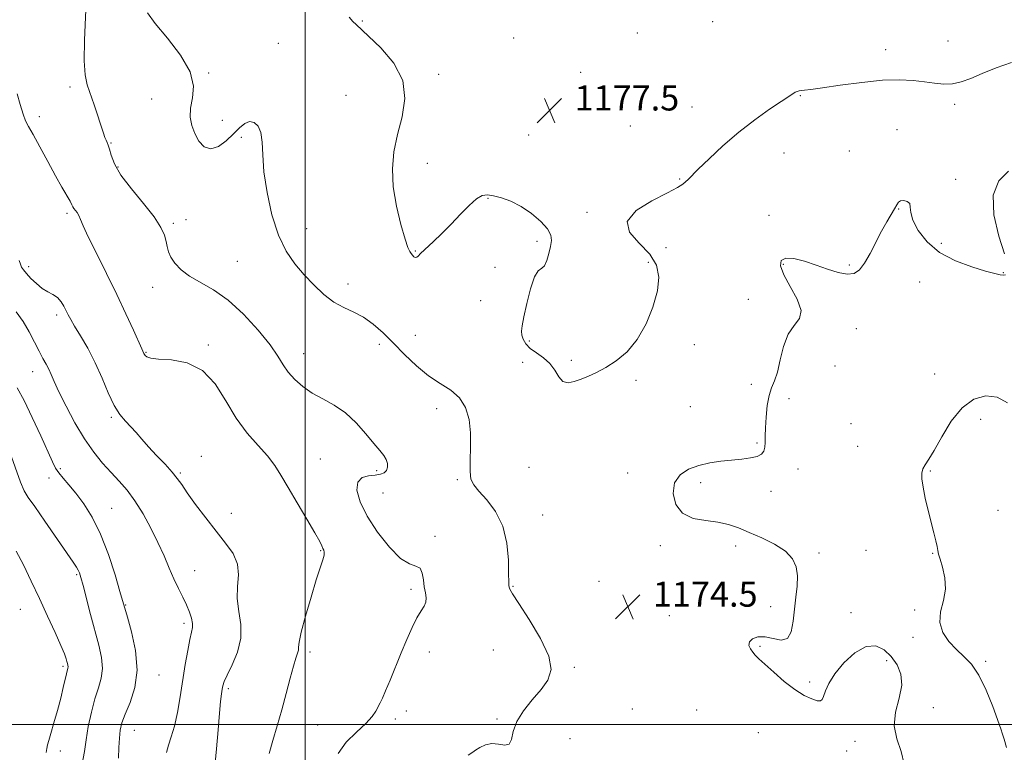
# Model space of a CAD drawing. Extents: x 2059800 to 2062700, y 297300 to 300200.
# Drawn here: x 2061409 to 2061723, y 298491 to 298725 of the extents above; entities that cross this region are included whole.
import ezdxf

# ---------------------------------------------------------------- set-up
doc = ezdxf.new("R2010")
doc.units = 0
doc.header["$MEASUREMENT"] = 0
for name, color, linetype, lineweight in [('CONTOUR INDEX', 41, 'Continuous', 13), ('CONTOUR INTERMEDIATE', 44, 'Continuous', 0), ('GRID LINE', 7, 'Continuous', 0), ('SPOT ELEVATION', 7, 'Continuous', 0), ('SPOT ELEVATION DTM', 2, 'Continuous', 13)]:
    doc.layers.add(name, color=color, linetype=linetype, lineweight=lineweight)
doc.styles.add('Style-WORKING', font='WORKING.shx')

# ---------------------------------------------------------------- blocks, each defined once
blk = doc.blocks.new('SPOT')
at = {"layer": 'SPOT ELEVATION'}
for p, q in [((-3.91, -3.91), (3.82, 3.81)), ((-1.65, 3.77), (1.72, -3.93))]:
    blk.add_line(p, q, dxfattribs=at)

msp = doc.modelspace()

# ---------------------------------------------------------------- linework, layer by layer
at = {"layer": 'CONTOUR INDEX', "flags": 128}
for points, elevation in [([(2061408.239, 298701.044), (2061409.176, 298697.566), (2061410.122, 298694.523), (2061410.949, 298692.436), (2061411.909, 298690.615), (2061413.344, 298688.066), (2061415.469, 298684.12), (2061417.979, 298679.398), (2061420.44, 298674.844), (2061422.487, 298671.222), (2061425.107, 298666.784), (2061425.71, 298665.679), (2061426.046, 298665.009), (2061426.346, 298664.495), (2061427.332, 298663.149), (2061427.887, 298662.216), (2061428.441, 298660.976), (2061429.318, 298658.92), (2061430.925, 298655.445), (2061433.515, 298650.192), (2061436.716, 298643.781), (2061440.005, 298637.075), (2061442.924, 298630.864), (2061445.286, 298625.645), (2061447.939, 298619.699), (2061448.643, 298618.212), (2061448.802, 298617.932), (2061449.065, 298617.595), (2061449.575, 298617.196), (2061450.809, 298616.799), (2061453.329, 298616.482), (2061457.44, 298616.179), (2061462.42, 298615.239), (2061467.293, 298612.866), (2061471.324, 298608.575), (2061474.752, 298603.129), (2061478.06, 298597.602), (2061481.578, 298592.859), (2061485.045, 298588.917), (2061488.045, 298585.583), (2061490.331, 298582.599), (2061492.319, 298579.454), (2061494.593, 298575.571), (2061497.521, 298570.649), (2061500.615, 298565.477), (2061503.176, 298561.118), (2061504.691, 298558.361), (2061505.396, 298556.896), (2061505.716, 298556.136), (2061505.98, 298555.561), (2061506.15, 298554.898), (2061506.092, 298553.941), (2061505.687, 298552.44), (2061504.872, 298549.967), (2061503.601, 298546.053), (2061501.908, 298540.543), (2061500.158, 298534.531), (2061498.799, 298529.428), (2061498.144, 298526.272), (2061497.961, 298524.629), (2061497.884, 298523.694), (2061497.608, 298522.718), (2061497.076, 298521.18), (2061496.292, 298518.613), (2061495.268, 298514.721), (2061494.035, 298509.89), (2061492.631, 298504.678), (2061491.124, 298499.583), (2061489.697, 298494.864), (2061488.562, 298490.723)], 1170), ([(2061407.931, 298555.261), (2061410.224, 298550.833), (2061412.722, 298545.714), (2061415.343, 298540.168), (2061417.974, 298534.518), (2061420.359, 298529.312), (2061422.208, 298525.155), (2061423.324, 298522.468), (2061423.878, 298520.934), (2061424.135, 298520.051), (2061424.311, 298519.397), (2061424.43, 298518.861), (2061424.47, 298518.41), (2061424.409, 298517.974), (2061423.954, 298516.188), (2061422.95, 298511.759), (2061422.134, 298508.437), (2061421.083, 298504.501), (2061419.967, 298500.517), (2061419.001, 298497.164), (2061418.345, 298494.925), (2061417.946, 298493.498), (2061417.697, 298492.382), (2061417.451, 298491.059)], 1160)]:
    msp.add_lwpolyline(points, dxfattribs=dict(at, elevation=elevation))
at = {"layer": 'CONTOUR INTERMEDIATE', "flags": 128}
for points, elevation in [([(2061430.342, 298732.791), (2061429.687, 298718.162), (2061429.576, 298711.558), (2061429.881, 298707.021), (2061430.573, 298703.868), (2061432.754, 298697.508), (2061435.747, 298688.464), (2061436.24, 298687.083), (2061436.603, 298686.197), (2061436.936, 298685.483), (2061437.279, 298684.644), (2061437.657, 298683.385), (2061438.174, 298681.45), (2061439.233, 298678.724), (2061441.316, 298675.127), (2061444.66, 298670.706), (2061448.521, 298666.021), (2061451.913, 298661.757), (2061454.084, 298658.439), (2061455.226, 298655.944), (2061455.767, 298653.986), (2061456.106, 298652.298), (2061456.519, 298650.681), (2061457.258, 298648.956), (2061458.542, 298646.998), (2061460.487, 298644.914), (2061463.179, 298642.865), (2061470.817, 298638.553), (2061475.475, 298635.278), (2061480.399, 298630.752), (2061485.057, 298625.672), (2061488.841, 298620.985), (2061491.36, 298617.4), (2061493.078, 298614.678), (2061494.674, 298612.34), (2061496.708, 298610.011), (2061499.253, 298607.727), (2061502.262, 298605.626), (2061505.663, 298603.754), (2061509.278, 298601.79), (2061512.902, 298599.32), (2061516.337, 298596.107), (2061519.405, 298592.626), (2061521.937, 298589.529), (2061523.807, 298587.298), (2061525.082, 298585.73), (2061525.871, 298584.455), (2061526.27, 298583.186), (2061526.297, 298581.974), (2061525.954, 298580.959), (2061525.23, 298580.242), (2061524.07, 298579.783), (2061522.405, 298579.506), (2061520.281, 298579.273), (2061518.204, 298578.682), (2061516.791, 298577.268), (2061516.553, 298574.677), (2061517.566, 298571.001), (2061519.795, 298566.445), (2061523.097, 298561.335), (2061526.889, 298556.504), (2061530.48, 298552.908), (2061533.307, 298551.158), (2061535.334, 298550.491), (2061536.654, 298549.796), (2061537.386, 298548.238), (2061537.758, 298546.074), (2061538.024, 298543.835), (2061538.357, 298541.943), (2061538.605, 298540.384), (2061538.535, 298539.039), (2061537.972, 298537.747), (2061536.973, 298536.185), (2061535.653, 298533.992), (2061534.116, 298530.911), (2061532.425, 298527.091), (2061530.632, 298522.789), (2061527.103, 298514.095), (2061525.681, 298510.677), (2061524.653, 298508.386), (2061523.905, 298506.882), (2061522.534, 298504.254), (2061521.362, 298502.506), (2061519.375, 298500.292), (2061516.409, 298497.538), (2061513.165, 298494.321), (2061510.56, 298490.757)], 1172), ([(2061449.76, 298726.79), (2061452.258, 298723.433), (2061456.121, 298718.735), (2061460.285, 298713.32), (2061463.38, 298708.019), (2061464.44, 298703.491), (2061464.119, 298699.708), (2061463.476, 298696.467), (2061463.372, 298693.583), (2061463.875, 298690.928), (2061464.853, 298688.392), (2061466.2, 298685.976), (2061467.903, 298684.135), (2061469.975, 298683.436), (2061472.378, 298684.24), (2061474.881, 298686.069), (2061477.202, 298688.24), (2061479.136, 298690.149), (2061480.773, 298691.521), (2061482.278, 298692.161), (2061483.752, 298691.908), (2061485.043, 298690.738), (2061485.936, 298688.663), (2061486.319, 298685.659), (2061486.508, 298681.566), (2061486.924, 298676.188), (2061487.904, 298669.537), (2061489.457, 298662.446), (2061491.507, 298655.954), (2061493.974, 298650.836), (2061496.756, 298646.82), (2061499.746, 298643.369), (2061502.847, 298640.08), (2061506.01, 298637.08), (2061509.196, 298634.631), (2061512.373, 298632.867), (2061515.524, 298631.422), (2061518.64, 298629.802), (2061521.728, 298627.609), (2061524.878, 298624.829), (2061528.197, 298621.544), (2061531.758, 298617.897), (2061535.496, 298614.265), (2061539.31, 298611.091), (2061543.066, 298608.642), (2061546.488, 298606.508), (2061549.263, 298604.108), (2061551.161, 298600.986), (2061552.268, 298597.199), (2061552.748, 298592.926), (2061552.787, 298588.409), (2061552.643, 298584.129), (2061552.592, 298580.629), (2061552.9, 298578.235), (2061553.784, 298576.414), (2061555.451, 298574.415), (2061557.951, 298571.614), (2061560.714, 298567.879), (2061563.013, 298563.202), (2061564.309, 298557.744), (2061564.807, 298552.35), (2061564.902, 298548.031), (2061564.926, 298545.51), (2061564.969, 298544.342), (2061565.06, 298543.793), (2061565.311, 298543.127), (2061566.161, 298541.614), (2061568.13, 298538.524), (2061571.433, 298533.471), (2061575.072, 298527.444), (2061577.74, 298521.78), (2061578.443, 298517.472), (2061577.424, 298514.155), (2061575.237, 298511.127), (2061572.446, 298507.837), (2061569.661, 298504.359), (2061567.503, 298500.921), (2061566.373, 298497.774), (2061565.791, 298495.259), (2061565.057, 298493.736), (2061563.642, 298493.389), (2061561.696, 298493.68), (2061559.543, 298493.888), (2061557.478, 298493.482), (2061555.697, 298492.664), (2061554.369, 298491.822), (2061553.451, 298491.175), (2061552.047, 298490.266)], 1174), ([(2061514.054, 298725.463), (2061515.22, 298724.115), (2061516.263, 298723.062), (2061520.264, 298719.432), (2061524.152, 298715.702), (2061528.285, 298710.822), (2061531.202, 298705.273), (2061531.863, 298699.482), (2061530.917, 298693.668), (2061529.435, 298687.997), (2061528.325, 298682.556), (2061527.853, 298677.115), (2061528.122, 298671.362), (2061529.141, 298665.194), (2061530.547, 298659.337), (2061531.88, 298654.728), (2061532.79, 298652.018), (2061533.361, 298650.733), (2061533.784, 298650.118), (2061534.216, 298649.568), (2061534.676, 298649.095), (2061535.146, 298648.861), (2061535.61, 298648.974), (2061536.046, 298649.318), (2061536.806, 298650.098), (2061540.847, 298653.858), (2061543.593, 298656.491), (2061546.614, 298659.513), (2061549.595, 298662.636), (2061552.332, 298665.46), (2061554.653, 298667.558), (2061556.486, 298668.625), (2061558.158, 298668.838), (2061560.095, 298668.499), (2061562.617, 298667.833), (2061565.625, 298666.759), (2061568.912, 298665.124), (2061572.233, 298662.869), (2061575.184, 298660.329), (2061577.324, 298657.936), (2061578.35, 298655.99), (2061578.511, 298654.255), (2061578.194, 298652.362), (2061577.716, 298650.097), (2061577.116, 298647.858), (2061576.362, 298646.199), (2061575.435, 298645.392), (2061574.354, 298644.586), (2061573.153, 298642.65), (2061571.887, 298638.865), (2061570.701, 298634.166), (2061569.764, 298629.904), (2061569.207, 298627.089), (2061569.014, 298625.388), (2061569.133, 298624.131), (2061569.545, 298622.778), (2061570.367, 298621.308), (2061571.754, 298619.833), (2061573.757, 298618.41), (2061576.017, 298616.891), (2061578.078, 298615.077), (2061579.617, 298612.895), (2061580.861, 298610.786), (2061582.175, 298609.316), (2061583.842, 298608.894), (2061585.833, 298609.287), (2061588.038, 298610.1), (2061590.385, 298611.037), (2061592.956, 298612.19), (2061595.871, 298613.744), (2061599.177, 298615.89), (2061602.629, 298618.819), (2061605.909, 298622.727), (2061608.726, 298627.659), (2061610.91, 298633.059), (2061612.315, 298638.221), (2061612.782, 298642.612), (2061612.075, 298646.391), (2061609.945, 298649.885), (2061606.515, 298653.367), (2061603.413, 298656.871), (2061602.642, 298660.371), (2061605.507, 298663.8), (2061610.52, 298666.913), (2061615.494, 298669.419), (2061618.723, 298671.126), (2061620.431, 298672.216), (2061621.324, 298672.967), (2061622.077, 298673.694), (2061625.356, 298676.962), (2061628.775, 298680.314), (2061633.215, 298684.472), (2061638.23, 298688.806), (2061643.354, 298692.758), (2061648.056, 298696.075), (2061655.509, 298701.048), (2061656.269, 298701.507), (2061656.863, 298701.788), (2061657.463, 298701.969), (2061658.179, 298702.087), (2061659.225, 298702.194), (2061661.22, 298702.421), (2061664.889, 298702.913), (2061670.616, 298703.738), (2061677.444, 298704.648), (2061684.075, 298705.316), (2061689.495, 298705.5), (2061693.81, 298705.288), (2061697.404, 298704.857), (2061700.614, 298704.387), (2061703.579, 298704.087), (2061706.388, 298704.175), (2061709.171, 298704.814), (2061712.216, 298705.951), (2061715.854, 298707.481), (2061720.278, 298709.254), (2061725.147, 298710.956)], 1176), ([(2061722.896, 298649.967), (2061721.15, 298655.695), (2061719.58, 298662.449), (2061719.314, 298668.71), (2061721.11, 298673.295), (2061724.231, 298676.351)], 1174), ([(2061690.92, 298487.345), (2061690.016, 298491.432), (2061688.604, 298495.407), (2061687.766, 298499.528), (2061688.238, 298503.945), (2061689.379, 298508.402), (2061690.202, 298512.536), (2061689.942, 298516.071), (2061688.711, 298519.057), (2061686.842, 298521.629), (2061684.597, 298523.8), (2061681.961, 298525.092), (2061678.85, 298524.902), (2061675.289, 298522.88), (2061671.753, 298519.669), (2061668.826, 298516.163), (2061666.934, 298513.113), (2061665.879, 298510.701), (2061665.305, 298508.967), (2061664.866, 298507.928), (2061664.266, 298507.503), (2061663.221, 298507.588), (2061661.505, 298508.126), (2061659.13, 298509.241), (2061656.168, 298511.1), (2061652.768, 298513.739), (2061649.389, 298516.654), (2061646.569, 298519.207), (2061644.692, 298520.933), (2061643.53, 298522.062), (2061642.702, 298522.998), (2061641.946, 298524.059), (2061641.474, 298525.213), (2061641.62, 298526.342), (2061642.625, 298527.311), (2061644.373, 298527.919), (2061646.661, 298527.949), (2061649.247, 298527.369), (2061651.747, 298526.889), (2061653.74, 298527.404), (2061654.936, 298529.547), (2061655.565, 298532.895), (2061655.987, 298536.76), (2061656.465, 298540.557), (2061656.876, 298544.113), (2061656.996, 298547.357), (2061656.596, 298550.245), (2061655.402, 298552.834), (2061653.134, 298555.213), (2061649.677, 298557.44), (2061645.581, 298559.47), (2061641.563, 298561.233), (2061638.135, 298562.669), (2061634.99, 298563.759), (2061631.617, 298564.495), (2061627.701, 298564.974), (2061623.723, 298565.707), (2061620.36, 298567.307), (2061618.179, 298570.152), (2061617.311, 298573.661), (2061617.776, 298577.018), (2061619.526, 298579.574), (2061622.236, 298581.355), (2061625.513, 298582.556), (2061629.007, 298583.357), (2061632.542, 298583.887), (2061635.985, 298584.257), (2061639.191, 298584.58), (2061641.965, 298584.949), (2061644.101, 298585.456), (2061645.464, 298586.18), (2061646.2, 298587.149), (2061646.53, 298588.377), (2061646.655, 298589.91), (2061646.698, 298591.916), (2061646.767, 298594.595), (2061646.956, 298598.006), (2061647.319, 298601.652), (2061647.897, 298604.896), (2061648.704, 298607.343), (2061649.644, 298609.555), (2061650.595, 298612.338), (2061651.495, 298616.207), (2061652.542, 298620.528), (2061653.996, 298624.376), (2061655.921, 298627.128), (2061657.596, 298629.366), (2061658.102, 298631.97), (2061656.862, 298635.545), (2061654.648, 298639.594), (2061652.571, 298643.342), (2061651.555, 298646.151), (2061651.774, 298647.918), (2061653.214, 298648.676), (2061655.794, 298648.504), (2061659.157, 298647.66), (2061662.881, 298646.448), (2061666.572, 298645.168), (2061669.964, 298644.11), (2061672.819, 298643.56), (2061674.995, 298643.775), (2061676.727, 298644.889), (2061678.347, 298647.009), (2061680.108, 298650.121), (2061683.773, 298657.281), (2061685.43, 298660.242), (2061687.894, 298664.36), (2061688.588, 298665.64), (2061689.141, 298666.474), (2061689.845, 298666.91), (2061690.877, 298666.985), (2061691.966, 298666.691), (2061692.724, 298666.004), (2061692.934, 298664.878), (2061693.052, 298663.171), (2061693.7, 298660.714), (2061695.397, 298657.463), (2061698.253, 298653.865), (2061702.272, 298650.491), (2061707.296, 298647.804), (2061712.511, 298645.834), (2061716.942, 298644.507), (2061719.861, 298643.733), (2061721.546, 298643.369), (2061722.525, 298643.26), (2061723.238, 298643.285)], 1174), ([(2061408.93, 298647.913), (2061409.264, 298646.71), (2061409.665, 298645.787), (2061410.263, 298644.878), (2061411.223, 298643.732), (2061412.646, 298642.197), (2061414.388, 298640.511), (2061416.239, 298639.009), (2061418.019, 298637.919), (2061419.645, 298637.039), (2061421.062, 298636.062), (2061422.228, 298634.766), (2061423.164, 298633.287), (2061423.905, 298631.847), (2061424.532, 298630.557), (2061425.308, 298629.078), (2061426.54, 298626.958), (2061428.429, 298623.858), (2061430.737, 298619.902), (2061433.121, 298615.324), (2061435.307, 298610.414), (2061437.303, 298605.677), (2061439.187, 298601.67), (2061441.02, 298598.778), (2061442.801, 298596.687), (2061444.515, 298594.91), (2061446.183, 298593.031), (2061447.981, 298590.909), (2061450.124, 298588.474), (2061452.712, 298585.724), (2061455.388, 298582.933), (2061457.679, 298580.444), (2061459.298, 298578.437), (2061460.691, 298576.44), (2061462.486, 298573.816), (2061465.132, 298570.143), (2061468.353, 298565.851), (2061471.69, 298561.585), (2061474.709, 298557.831), (2061477.074, 298554.449), (2061478.475, 298551.141), (2061478.77, 298547.663), (2061478.5, 298543.978), (2061478.376, 298540.102), (2061478.869, 298536.05), (2061479.491, 298531.837), (2061479.514, 298527.475), (2061478.45, 298523.055), (2061476.768, 298518.987), (2061475.178, 298515.76), (2061474.223, 298513.686), (2061473.784, 298512.368), (2061473.573, 298511.231), (2061473.352, 298509.717), (2061473.072, 298507.329), (2061472.733, 298503.586), (2061472.328, 298498.272), (2061471.834, 298492.239), (2061471.222, 298486.603)], 1168), ([(2061407.939, 298631.485), (2061410.171, 298628.439), (2061412.122, 298625.157), (2061413.797, 298621.892), (2061415.223, 298618.991), (2061416.43, 298616.704), (2061417.446, 298614.878), (2061418.3, 298613.263), (2061419.073, 298611.567), (2061420.05, 298609.33), (2061421.569, 298606.052), (2061423.855, 298601.457), (2061426.681, 298596.175), (2061429.709, 298591.061), (2061432.66, 298586.786), (2061435.479, 298583.28), (2061438.171, 298580.291), (2061440.752, 298577.543), (2061443.275, 298574.674), (2061445.806, 298571.3), (2061448.375, 298567.174), (2061450.866, 298562.591), (2061453.131, 298557.983), (2061455.062, 298553.71), (2061456.728, 298549.845), (2061458.24, 298546.389), (2061459.68, 298543.329), (2061461.017, 298540.601), (2061462.191, 298538.125), (2061463.142, 298535.852), (2061463.815, 298533.844), (2061464.157, 298532.192), (2061464.138, 298530.87), (2061463.818, 298529.378), (2061463.284, 298527.102), (2061462.612, 298523.598), (2061461.851, 298519.103), (2061460.208, 298508.79), (2061459.335, 298503.795), (2061458.386, 298499.459), (2061457.368, 298496.067), (2061456.44, 298493.39), (2061455.801, 298491.067)], 1166), ([(2061408.245, 298607.355), (2061410.445, 298603.277), (2061413.087, 298597.85), (2061415.781, 298592.009), (2061419.503, 298583.696), (2061420.504, 298581.681), (2061421.505, 298580.162), (2061422.891, 298578.467), (2061424.708, 298576.356), (2061426.917, 298573.698), (2061429.455, 298570.347), (2061432.163, 298566.091), (2061434.857, 298560.7), (2061437.356, 298554.205), (2061439.472, 298547.667), (2061441.022, 298542.405), (2061443.388, 298534.213), (2061444.695, 298529.519), (2061445.959, 298523.557), (2061446.465, 298517.347), (2061445.733, 298511.757), (2061444.239, 298507.038), (2061442.696, 298503.288), (2061441.667, 298500.489), (2061441.11, 298498.15), (2061440.83, 298495.666), (2061440.667, 298492.612), (2061440.594, 298489.305)], 1164), ([(2061723.604, 298492.656), (2061722.872, 298495.28), (2061722.343, 298496.931), (2061721.755, 298498.591), (2061719.191, 298505.713), (2061717.12, 298510.955), (2061714.803, 298515.763), (2061712.431, 298519.206), (2061710.037, 298521.673), (2061707.611, 298523.885), (2061705.228, 298526.426), (2061703.302, 298529.34), (2061702.33, 298532.54), (2061702.588, 298535.942), (2061703.461, 298539.493), (2061704.113, 298543.145), (2061703.93, 298546.794), (2061703.192, 298550.107), (2061702.399, 298552.696), (2061701.934, 298554.336), (2061701.694, 298555.469), (2061701.454, 298556.703), (2061701.032, 298558.545), (2061700.405, 298561.091), (2061698.641, 298568.189), (2061697.707, 298572.158), (2061696.975, 298575.668), (2061696.597, 298578.283), (2061696.589, 298580.144), (2061696.936, 298581.531), (2061697.643, 298582.792), (2061698.811, 298584.521), (2061700.561, 298587.376), (2061702.973, 298591.708), (2061705.965, 298596.633), (2061709.409, 298600.958), (2061713.159, 298603.708), (2061716.981, 298604.777), (2061720.62, 298604.276), (2061723.877, 298602.505)], 1172), ([(2061405.91, 298586.835), (2061409.334, 298577.186), (2061410.494, 298574.487), (2061411.793, 298572.379), (2061413.866, 298569.474), (2061417.086, 298564.852), (2061426.089, 298551.716), (2061427.187, 298550.092), (2061427.734, 298549.18), (2061428.11, 298548.313), (2061428.55, 298546.875), (2061429.247, 298544.263), (2061431.668, 298535.033), (2061434.294, 298525.265), (2061435.168, 298521.31), (2061435.467, 298517.879), (2061435.059, 298514.808), (2061434.145, 298511.715), (2061433.006, 298508.168), (2061431.895, 298503.901), (2061430.935, 298499.334), (2061430.221, 298495.055), (2061429.726, 298491.377), (2061428.953, 298487.498)], 1162)]:
    msp.add_lwpolyline(points, dxfattribs=dict(at, elevation=elevation))
at = {"layer": 'GRID LINE', "flags": 128}
for points in [[(2061500, 297500), (2061500, 300000)], [(2062500, 298500), (2060000, 298500)]]:
    msp.add_lwpolyline(points, dxfattribs=at)
at = {"layer": 'SPOT ELEVATION DTM'}
for p in [(2061518.22, 298724.25, 1176.1), (2061629.92, 298724.06, 1177.8), (2061566.46, 298718.78, 1177.5), (2061605.87, 298720.36, 1177.7), (2061491.46, 298717.06, 1175.1), (2061685.06, 298715.07, 1176.7), (2061704.95, 298717.8, 1177.3), (2061469.32, 298707.63, 1174.1), (2061542.6, 298707.24, 1176.3), (2061587.81, 298707.88, 1177.3), (2061425.14, 298703.16, 1171.6), (2061451.08, 298699.39, 1173.3), (2061513.07, 298700.51, 1175.1), (2061657.9, 298700.47, 1175.9), (2061623.39, 298696.85, 1176.8), (2061707.08, 298697.68, 1175.5), (2061415.3, 298693.73, 1170.6), (2061473.66, 298692.52, 1174.7), (2061603.73, 298690.71, 1177.3), (2061479.71, 298687.14, 1173.7), (2061571.33, 298687.86, 1177.6), (2061688.64, 298689.64, 1174.7), (2061438.15, 298685.39, 1172.1), (2061652.69, 298682.13, 1175.2), (2061673.44, 298682.83, 1176.1), (2061440.36, 298677.74, 1172.2), (2061539.01, 298678.88, 1176.6), (2061619.46, 298673.89, 1176.1), (2061707.41, 298673.72, 1174.3), (2061558.29, 298667.69, 1175.9), (2061424.1, 298662.9, 1169.7), (2061589.83, 298663.22, 1176.2), (2061647.88, 298662.25, 1174.7), (2061689.26, 298664.26, 1173.9), (2061458.01, 298659.73, 1172.3), (2061462.11, 298660.9, 1172.8), (2061500.52, 298658.03, 1174.7), (2061573.89, 298653.99, 1175.9), (2061702.81, 298653.41, 1174.4), (2061535.15, 298650.95, 1176.1), (2061615.07, 298651.99, 1175.4), (2061411.93, 298645.96, 1168.4), (2061478.47, 298647.67, 1173.1), (2061609.41, 298647.28, 1176.7), (2061652.41, 298646.68, 1173.8), (2061673.54, 298646.41, 1174.2), (2061560.59, 298645.66, 1174.9), (2061722.54, 298643.98, 1174.1), (2061513.68, 298640.43, 1174.6), (2061695.94, 298641.08, 1173.2), (2061451.4, 298639.32, 1171.3), (2061556.03, 298635.07, 1174.6), (2061641.28, 298635.46, 1175.1), (2061420.84, 298630.5, 1167.6), (2061535.19, 298624.01, 1175.1), (2061675.74, 298626.2, 1173.2), (2061469.23, 298620.94, 1170.2), (2061523.74, 298621.18, 1173.4), (2061571.47, 298622.2, 1176.3), (2061624.11, 298621.07, 1174.3), (2061449.3, 298618.61, 1170.1), (2061499.55, 298618.21, 1172.7), (2061569.36, 298615.47, 1175.5), (2061584.89, 298616.03, 1176.3), (2061413.24, 298612.42, 1165.3), (2061668.97, 298614.21, 1172.5), (2061700.73, 298611.71, 1173.4), (2061605.46, 298609.69, 1175.7), (2061642.27, 298608.44, 1174.7), (2061654.25, 298603.9, 1173.1), (2061541.99, 298600.67, 1173.3), (2061622.8, 298601.27, 1175.2), (2061438.28, 298597.94, 1167.8), (2061674.05, 298595.9, 1172.1), (2061715.35, 298597.31, 1170.9), (2061644.01, 298589.75, 1174.3), (2061676.12, 298588.65, 1173.4), (2061466.91, 298585.47, 1168.7), (2061504.91, 298584.61, 1170.9), (2061422.01, 298581.58, 1164.3), (2061460.29, 298580.16, 1168.2), (2061522.84, 298580.86, 1171.7), (2061571.43, 298581.93, 1175.1), (2061602.84, 298580.2, 1174.5), (2061657.08, 298581.42, 1172.9), (2061699.33, 298580.84, 1171.8), (2061418.38, 298578.61, 1163.4), (2061548.51, 298578.05, 1173.8), (2061626.07, 298577.09, 1173.6), (2061524.82, 298573.79, 1173.1), (2061648.54, 298574.29, 1173.3), (2061438.4, 298568.87, 1164.9), (2061720.87, 298568.29, 1170.87), (2061476.51, 298567.33, 1168.7), (2061575.8, 298566.82, 1174.8), (2061541.42, 298559.97, 1172.3), (2061505.04, 298555.38, 1169.9), (2061613.26, 298556.98, 1174.27), (2061637.22, 298556.9, 1174.27), (2061678.78, 298555.53, 1173.2), (2061663.81, 298554.68, 1173.87), (2061700.1, 298554.52, 1172.1), (2061464.82, 298549.01, 1166.8), (2061427.21, 298547.77, 1161.8), (2061593.73, 298545.67, 1174.6), (2061533.73, 298543.03, 1171.7), (2061566.3, 298544.01, 1174.1), (2061409.31, 298536.73, 1159.1), (2061442.83, 298538.09, 1164.1), (2061648.46, 298537.55, 1174.2), (2061694.29, 298536.48, 1172.07), (2061616.13, 298534.64, 1174.5), (2061674, 298535.68, 1173.5), (2061461.38, 298532.29, 1165.6), (2061693.83, 298527.75, 1172.3), (2061560.01, 298523.76, 1173.1), (2061645.01, 298524.94, 1173.9), (2061501.63, 298523.07, 1170.4), (2061539.61, 298523.15, 1172.49), (2061422.82, 298518.49, 1159.7), (2061585.85, 298518.23, 1174.2), (2061685.38, 298520.37, 1174.5), (2061716.9, 298520.15, 1171.8), (2061453.49, 298515.76, 1164.8), (2061475.55, 298511.45, 1168.3), (2061660.8, 298513.53, 1173.83), (2061604.31, 298504.94, 1174.38), (2061700.29, 298505.39, 1173.4), (2061528.79, 298501.74, 1172.4), (2061532.31, 298504.25, 1172.5), (2061561.14, 298501.71, 1173.69), (2061624.87, 298504.61, 1174.8), (2061504.01, 298499.86, 1171.1), (2061445.65, 298498.17, 1164.9), (2061584.46, 298495.52, 1175.3), (2061644.46, 298497.43, 1174.55), (2061675.28, 298494.62, 1174.4), (2061422.02, 298491.6, 1160.6), (2061672.59, 298491.56, 1174.4)]:
    msp.add_point(p, dxfattribs=at)

# ---------------------------------------------------------------- block references
at = {"layer": 'SPOT ELEVATION'}
for p in [(2061577.943, 298695.705, 1177.481), (2061602.917, 298537.548, 1174.509)]:
    msp.add_blockref('SPOT', p, dxfattribs=at)

# ---------------------------------------------------------------- texts
at = {"layer": 'SPOT ELEVATION', "style": 'Style-WORKING'}
for s, p in [('1177.5', (2061585.943, 298695.705, 1177.481)), ('1174.5', (2061610.917, 298537.548, 1174.509))]:
    msp.add_text(s, height=8, dxfattribs=at).set_placement(p)

doc.saveas('drawing.dxf')
